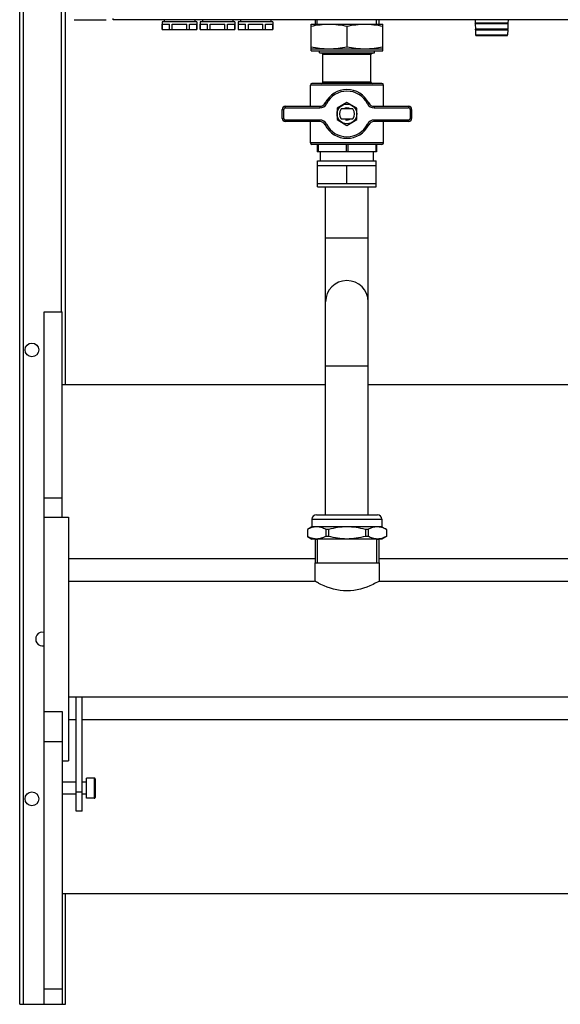
# Model space of a CAD drawing. Units: millimetres. Extents: x 0 to 420, y 0 to 297.
# Drawn here: x 130 to 144, y 135 to 161 of the extents above; entities that cross this region are included whole.
import ezdxf

# ---------------------------------------------------------------- set-up
doc = ezdxf.new("R2010")
doc.units = ezdxf.units.MM
doc.header["$LTSCALE"] = 23.1
doc.layers.add('ASSEMBLY', color=7, linetype='CONTINUOUS')

msp = doc.modelspace()

# ---------------------------------------------------------------- linework, layer by layer
at = {"layer": 'ASSEMBLY', "color": 7, "linetype": 'Continuous'}
for p, q in [((130.256, 135.294), (130.256, 201.854)), ((131.456, 151.58), (131.456, 201.854)), ((131.692, 161.17), (132.526, 161.17)), ((132.712, 161.17), (132.712, 161.204)), ((157.001, 161.17), (132.712, 161.17)), ((134, 161.114), (134, 160.914)), ((134.912, 161.114), (134, 161.114)), ((134.002, 160.914), (134.002, 161.054)), ((134.002, 161.054), (134.193, 161.054)), ((134.056, 161.17), (134.056, 161.114)), ((134.193, 160.914), (134.193, 161.054)), ((134.265, 160.914), (134.265, 161.054)), ((134.265, 161.054), (134.647, 161.054)), ((134.647, 160.914), (134.647, 161.054)), ((134.719, 160.914), (134.719, 161.054)), ((134.719, 161.054), (134.91, 161.054)), ((134.856, 161.17), (134.856, 161.114)), ((134.91, 160.914), (134.91, 161.054)), ((134.912, 161.114), (134.912, 160.914)), ((135, 161.114), (135, 160.914)), ((135.912, 161.114), (135, 161.114)), ((135.002, 160.914), (135.002, 161.054)), ((135.002, 161.054), (135.193, 161.054)), ((135.056, 161.17), (135.056, 161.114)), ((135.193, 160.914), (135.193, 161.054)), ((135.265, 160.914), (135.265, 161.054)), ((135.265, 161.054), (135.647, 161.054)), ((135.647, 160.914), (135.647, 161.054)), ((135.719, 160.914), (135.719, 161.054)), ((135.719, 161.054), (135.91, 161.054)), ((135.856, 161.17), (135.856, 161.114)), ((135.91, 160.914), (135.91, 161.054)), ((135.912, 161.114), (135.912, 160.914)), ((136, 161.114), (136, 160.914)), ((136.912, 161.114), (136, 161.114)), ((136.002, 160.914), (136.002, 161.054)), ((136.002, 161.054), (136.193, 161.054)), ((136.056, 161.17), (136.056, 161.114)), ((136.193, 160.914), (136.193, 161.054)), ((136.265, 160.914), (136.265, 161.054)), ((136.265, 161.054), (136.647, 161.054)), ((136.647, 160.914), (136.647, 161.054)), ((136.719, 160.914), (136.719, 161.054)), ((136.719, 161.054), (136.91, 161.054)), ((136.856, 161.17), (136.856, 161.114)), ((136.91, 160.914), (136.91, 161.054)), ((136.912, 161.114), (136.912, 160.914)), ((137.916, 160.354), (137.916, 161.054)), ((137.916, 161.054), (139.796, 161.054)), ((138.018, 161.17), (138.018, 161.054)), ((138.856, 161.001), (138.856, 160.46)), ((139.694, 161.17), (139.694, 161.054)), ((139.796, 160.354), (139.796, 161.054)), ((142.226, 161.084), (142.223, 161.08)), ((142.223, 161.068), (142.227, 161.064)), ((142.224, 161.17), (142.226, 161.084)), ((143.086, 161.084), (142.226, 161.084)), ((142.227, 161.064), (142.231, 160.924)), ((143.086, 161.064), (142.227, 161.064)), ((143.086, 161.064), (143.082, 160.924)), ((143.088, 161.17), (143.086, 161.084)), ((143.086, 161.084), (143.09, 161.08)), ((143.09, 161.068), (143.086, 161.064)), ((134, 160.914), (134.912, 160.914)), ((135, 160.914), (135.912, 160.914)), ((136, 160.914), (136.912, 160.914)), ((142.231, 160.924), (142.227, 160.92)), ((142.227, 160.908), (142.231, 160.904)), ((143.082, 160.924), (142.231, 160.924)), ((142.231, 160.904), (142.235, 160.774)), ((143.081, 160.904), (142.231, 160.904)), ((142.255, 160.754), (143.058, 160.754)), ((143.081, 160.904), (143.078, 160.774)), ((143.086, 160.908), (143.081, 160.904)), ((143.082, 160.924), (143.086, 160.92)), ((137.916, 160.407), (139.796, 160.407)), ((137.916, 160.354), (139.796, 160.354)), ((138.136, 160.302), (138.136, 160.354)), ((138.136, 160.302), (139.576, 160.302)), ((138.226, 160.262), (138.186, 160.302)), ((138.226, 159.534), (138.226, 160.262)), ((138.226, 160.262), (139.486, 160.262)), ((139.486, 160.262), (139.526, 160.302)), ((139.486, 159.534), (139.486, 160.262)), ((139.576, 160.302), (139.576, 160.354)), ((137.896, 158.894), (137.896, 159.454)), ((139.776, 159.494), (137.936, 159.494)), ((139.816, 158.894), (139.816, 159.454)), ((137.236, 158.894), (138.142, 158.894)), ((138.856, 158.994), (138.596, 158.844)), ((139.116, 158.844), (138.856, 158.994)), ((139.571, 158.894), (140.476, 158.894)), ((137.156, 158.574), (137.156, 158.814)), ((138.596, 158.844), (138.596, 158.544)), ((139.008, 158.824), (138.704, 158.824)), ((139.116, 158.544), (139.116, 158.844)), ((140.556, 158.814), (140.556, 158.574)), ((138.142, 158.494), (137.236, 158.494)), ((137.896, 157.934), (137.896, 158.494)), ((138.596, 158.544), (138.856, 158.394)), ((138.704, 158.564), (139.008, 158.564)), ((138.856, 158.394), (139.116, 158.544)), ((140.476, 158.494), (139.571, 158.494)), ((139.816, 157.934), (139.816, 158.494)), ((139.776, 157.894), (137.936, 157.894)), ((138.076, 157.894), (138.076, 157.694)), ((139.636, 157.894), (139.636, 157.694)), ((139.636, 157.694), (138.076, 157.694)), ((138.158, 157.462), (138.158, 157.694)), ((139.555, 157.462), (139.555, 157.694)), ((138.086, 157.342), (138.086, 157.462)), ((138.086, 157.462), (139.626, 157.462)), ((138.086, 156.862), (138.086, 157.342)), ((138.086, 157.342), (139.627, 157.342)), ((138.856, 156.862), (138.856, 157.342)), ((139.626, 157.342), (139.626, 157.462)), ((139.627, 156.862), (139.627, 157.342)), ((138.086, 156.782), (138.086, 156.862)), ((138.086, 156.862), (139.627, 156.862)), ((139.626, 156.782), (139.626, 156.862)), ((138.086, 156.782), (139.626, 156.782)), ((138.296, 148.162), (138.296, 156.782)), ((139.416, 148.162), (139.416, 156.782)), ((130.896, 135.294), (130.896, 153.494)), ((130.896, 153.494), (131.376, 153.494)), ((131.376, 148.094), (131.376, 153.494)), ((131.376, 151.58), (138.296, 151.58)), ((139.416, 151.58), (166.296, 151.58)), ((130.896, 148.094), (131.536, 148.094)), ((131.536, 148.094), (131.536, 141.694)), ((137.936, 148.042), (137.936, 147.842)), ((138.056, 148.162), (139.656, 148.162)), ((139.776, 148.042), (139.776, 147.842)), ((137.936, 147.842), (137.816, 147.773)), ((137.816, 147.773), (137.816, 147.591)), ((137.816, 147.773), (137.817, 147.773)), ((137.817, 147.773), (137.817, 147.591)), ((139.776, 147.842), (137.936, 147.842)), ((138.302, 147.773), (138.302, 147.591)), ((138.371, 147.773), (138.302, 147.773)), ((138.371, 147.773), (138.371, 147.591)), ((139.341, 147.773), (139.341, 147.591)), ((139.411, 147.773), (139.341, 147.773)), ((139.411, 147.773), (139.411, 147.591)), ((139.776, 147.842), (139.896, 147.773)), ((139.895, 147.773), (139.895, 147.591)), ((139.895, 147.773), (139.896, 147.773)), ((139.896, 147.773), (139.896, 147.591)), ((137.817, 147.591), (137.816, 147.591)), ((137.817, 147.591), (137.936, 147.522)), ((139.776, 147.522), (137.936, 147.522)), ((138.018, 147.522), (138.018, 146.894)), ((138.371, 147.591), (138.302, 147.591)), ((139.411, 147.591), (139.341, 147.591)), ((139.694, 147.522), (139.694, 146.894)), ((139.896, 147.591), (139.776, 147.522)), ((139.896, 147.591), (139.895, 147.591)), ((131.536, 147.008), (138.018, 147.008)), ((139.694, 147.008), (146.418, 147.008)), ((138.008, 146.894), (138.008, 146.416)), ((138.008, 146.894), (139.704, 146.894)), ((139.704, 146.894), (139.704, 146.416)), ((131.536, 146.416), (138.006, 146.416)), ((138.006, 146.416), (138.006, 146.416)), ((139.706, 146.416), (146.406, 146.416)), ((139.706, 146.416), (139.706, 146.416)), ((131.536, 143.372), (214.176, 143.372)), ((131.736, 140.372), (131.736, 143.372)), ((131.896, 140.372), (131.896, 143.372)), ((130.896, 142.988), (131.376, 142.988)), ((131.376, 142.988), (131.376, 135.294)), ((131.536, 142.78), (131.736, 142.78)), ((131.896, 142.78), (213.816, 142.78)), ((131.376, 141.694), (131.536, 141.694)), ((131.736, 141.134), (131.376, 141.134)), ((132.016, 141.134), (131.896, 141.134)), ((132.016, 140.709), (132.016, 141.24)), ((132.216, 141.24), (132.016, 141.24)), ((132.236, 141.22), (132.236, 140.729)), ((131.736, 140.814), (131.376, 140.814)), ((132.016, 140.814), (131.896, 140.814)), ((132.216, 140.709), (132.016, 140.709)), ((131.896, 140.372), (131.736, 140.372)), ((131.376, 138.208), (214.336, 138.208)), ((131.456, 135.294), (131.456, 138.208)), ((130.256, 135.294), (131.456, 135.294))]:
    msp.add_line(p, q, dxfattribs=at)
at = {"layer": 'ASSEMBLY', "color": 9, "linetype": 'Continuous'}
for p, q in [((130.356, 135.294), (130.356, 201.854)), ((131.356, 153.494), (131.356, 201.854)), ((142.223, 161.08), (143.09, 161.08)), ((142.223, 161.068), (143.09, 161.068)), ((142.227, 160.92), (143.086, 160.92)), ((142.227, 160.908), (143.086, 160.908)), ((142.235, 160.774), (143.078, 160.774)), ((139.816, 159.454), (137.896, 159.454)), ((138.226, 159.534), (139.486, 159.534)), ((137.236, 158.894), (137.236, 158.854)), ((138.142, 158.894), (138.142, 158.854)), ((138.285, 158.982), (138.32, 158.964)), ((139.428, 158.982), (139.392, 158.964)), ((139.571, 158.894), (139.571, 158.854)), ((140.476, 158.894), (140.476, 158.854)), ((137.156, 158.814), (137.196, 158.814)), ((137.196, 158.574), (137.196, 158.814)), ((137.236, 158.854), (138.142, 158.854)), ((139.571, 158.854), (140.476, 158.854)), ((140.516, 158.814), (140.516, 158.574)), ((140.556, 158.814), (140.516, 158.814)), ((137.156, 158.574), (137.196, 158.574)), ((137.236, 158.494), (137.236, 158.534)), ((138.142, 158.534), (137.236, 158.534)), ((138.142, 158.494), (138.142, 158.534)), ((138.285, 158.406), (138.32, 158.424)), ((139.428, 158.406), (139.392, 158.424)), ((139.571, 158.494), (139.571, 158.534)), ((140.476, 158.534), (139.571, 158.534)), ((140.476, 158.494), (140.476, 158.534)), ((140.556, 158.574), (140.516, 158.574)), ((139.816, 157.934), (137.896, 157.934)), ((138.096, 157.894), (138.096, 157.694)), ((138.836, 157.894), (138.836, 157.694)), ((138.876, 157.894), (138.876, 157.694)), ((139.616, 157.894), (139.616, 157.694)), ((138.296, 155.434), (139.416, 155.434)), ((138.296, 152.074), (139.416, 152.074)), ((131.376, 148.592), (130.896, 148.592)), ((137.936, 148.042), (139.776, 148.042)), ((131.376, 142.188), (130.896, 142.188)), ((132.216, 141.24), (132.216, 140.709)), ((131.896, 140.872), (131.736, 140.872)), ((131.376, 135.694), (130.896, 135.694))]:
    msp.add_line(p, q, dxfattribs=at)
at = {"layer": 'ASSEMBLY', "color": 2, "linetype": 'Continuous'}
for p, q in [((138.077, 161.054), (138.077, 161.17)), ((139.635, 161.054), (139.635, 161.17)), ((138.077, 147.522), (138.077, 146.894)), ((139.635, 147.522), (139.635, 146.894))]:
    msp.add_line(p, q, dxfattribs=at)
at = {"layer": 'ASSEMBLY', "color": 7, "linetype": 'Continuous'}
for centre, radius in [((138.856, 158.694), 0.26), ((130.576, 152.494), 0.18), ((130.576, 140.694), 0.18)]:
    msp.add_circle(centre, radius, dxfattribs=at)
for centre, radius, start, end in [((142.228, 161.074), 0.008, 135, 225), ((143.084, 161.074), 0.008, 315, 45), ((142.232, 160.914), 0.008, 135, 225), ((142.255, 160.774), 0.02, 181.5, 270), ((143.058, 160.774), 0.02, 270, 358.5), ((143.08, 160.914), 0.008, 315, 45), ((137.936, 159.454), 0.04, 90, 180), ((138.186, 159.534), 0.04, 270, 360), ((139.526, 159.534), 0.04, 180, 270), ((139.776, 159.454), 0.04, 0, 90), ((138.856, 158.694), 0.64, 26.7437, 153.2563), ((137.236, 158.814), 0.08, 90, 180), ((138.142, 159.054), 0.16, 270, 333.2563), ((139.571, 159.054), 0.16, 206.7437, 270), ((140.476, 158.814), 0.08, 0, 90), ((138.856, 158.694), 0.2, 139.4584, 220.5416), ((138.856, 158.694), 0.2, 319.4584, 40.5416), ((137.236, 158.574), 0.08, 180, 270), ((138.142, 158.334), 0.16, 26.7437, 90), ((138.856, 158.694), 0.64, 206.7437, 333.2563), ((139.571, 158.334), 0.16, 90, 153.2563), ((140.476, 158.574), 0.08, 270, 0), ((137.936, 157.934), 0.04, 180, 270), ((139.776, 157.934), 0.04, 270, 360), ((138.856, 153.754), 0.56, 0, 180), ((138.056, 148.042), 0.12, 90, 180), ((139.656, 148.042), 0.12, 0, 90), ((138.06, 147.925), 0.403, 264.0915, 269.9827), ((139.653, 147.925), 0.403, 270.0173, 275.9085), ((130.856, 144.894), 0.18, 77.1595, 282.8405), ((132.216, 141.22), 0.02, 0, 90), ((132.216, 140.729), 0.02, 270, 360)]:
    msp.add_arc(centre, radius, start, end, dxfattribs=at)
at = {"layer": 'ASSEMBLY', "color": 9, "linetype": 'Continuous'}
for centre, radius, start, end in [((138.856, 158.694), 0.6, 26.7437, 153.2563), ((138.142, 159.054), 0.2, 270, 333.2563), ((139.571, 159.054), 0.2, 206.7437, 270), ((137.236, 158.814), 0.04, 90, 180), ((140.476, 158.814), 0.04, 0, 90), ((137.236, 158.574), 0.04, 180, 270), ((138.142, 158.334), 0.2, 26.7437, 90), ((138.856, 158.694), 0.6, 206.7437, 333.2563), ((139.571, 158.334), 0.2, 90, 153.2563), ((140.476, 158.574), 0.04, 270, 360)]:
    msp.add_arc(centre, radius, start, end, dxfattribs=at)
at = {"layer": 'ASSEMBLY', "color": 2, "linetype": 'Continuous'}
for start, end in [(54.3497, 125.6478), (255, 305.6503)]:
    msp.add_arc((138.856, 158.694), 0.16, start, end, dxfattribs=at)
at = {"layer": 'ASSEMBLY', "color": 7, "linetype": 'Continuous'}
for points, start_tangent, end_tangent in [([(137.916, 161.001), (138.386, 161.054)], (0.978626, 0.205647), (1, 0)), ([(138.386, 161.054), (138.856, 161.001)], (1, 0), (0.978626, -0.205647)), ([(138.856, 161.001), (139.326, 161.054)], (0.978626, 0.205647), (1, 0)), ([(139.326, 161.054), (139.796, 161.001)], (1, 0), (0.978626, -0.205647)), ([(137.916, 160.46), (138.137, 160.423)], (0.978626, -0.205647), (0.992542, -0.121905)), ([(138.386, 160.407), (138.856, 160.46)], (1, 0), (0.978626, 0.205647)), ([(138.856, 160.46), (139.326, 160.407)], (0.978626, -0.205647), (1, 0)), ([(139.575, 160.423), (139.796, 160.46)], (0.992542, 0.121905), (0.978626, 0.205647)), ([(138.137, 160.423), (138.386, 160.407)], (0.992542, -0.121905), (1, 0)), ([(139.326, 160.407), (139.575, 160.423)], (1, 0), (0.992542, 0.121905)), ([(138.06, 147.842), (137.937, 147.824), (137.817, 147.773)], (-1, 0), (-0.880471, -0.4741)), ([(138.302, 147.773), (138.182, 147.824), (138.06, 147.842)], (-0.880471, 0.4741), (-1, 0)), ([(138.856, 147.842), (138.371, 147.773)], (-1, 0), (-0.965616, -0.259973)), ([(139.341, 147.773), (138.856, 147.842)], (-0.965616, 0.259973), (-1, 0)), ([(139.653, 147.842), (139.531, 147.824), (139.411, 147.773)], (-1, 0), (-0.880471, -0.4741)), ([(139.895, 147.773), (139.775, 147.824), (139.653, 147.842)], (-0.880471, 0.4741), (-1, 0)), ([(138.018, 147.524), (137.967, 147.533), (137.817, 147.591)], (-0.994712, 0.102706), (-0.880471, 0.4741)), ([(138.302, 147.591), (138.182, 147.541), (138.06, 147.522)], (-0.880471, -0.4741), (-1, 0)), ([(138.856, 147.522), (138.371, 147.591)], (-1, 0), (-0.965616, 0.259973)), ([(139.341, 147.591), (138.856, 147.522)], (-0.965616, -0.259973), (-1, 0)), ([(139.653, 147.522), (139.531, 147.541), (139.411, 147.591)], (-1, 0), (-0.880471, 0.4741)), ([(139.895, 147.591), (139.846, 147.567), (139.694, 147.524)], (-0.880471, -0.4741), (-0.994712, -0.102706)), ([(138.172, 146.33), (138.104, 146.364), (138.006, 146.416)], (-0.902816, 0.430027), (-0.870182, 0.49273)), ([(139.541, 146.331), (138.857, 146.157), (138.172, 146.33)], (-0.902567, -0.43055), (-0.902816, 0.430027)), ([(139.706, 146.416), (139.694, 146.409), (139.541, 146.331)], (-0.870194, -0.49271), (-0.902567, -0.43055))]:
    msp.add_spline(points, degree=3, dxfattribs=dict(at, start_tangent=start_tangent, end_tangent=end_tangent))

doc.saveas('drawing.dxf')
